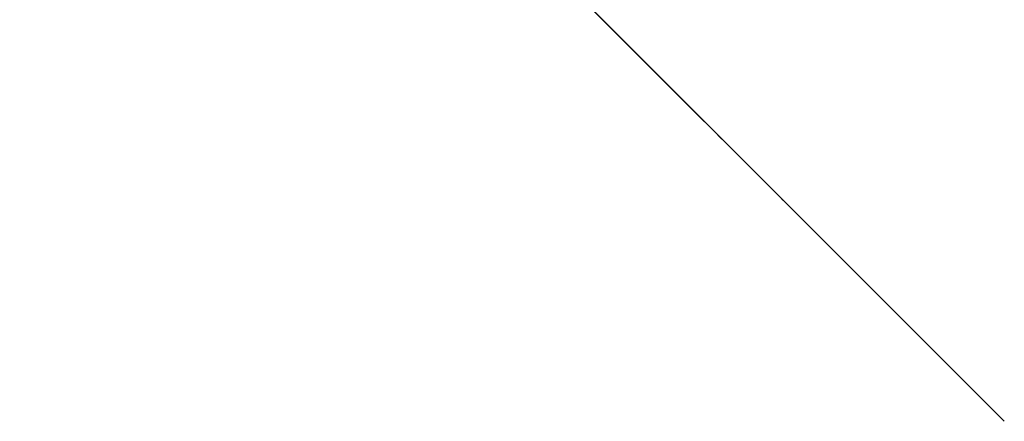
# Model space of a CAD drawing. Units: inches. Extents: x 15 to 187, y -187 to -15.
# Drawn here: x 186 to 187, y -187 to -187 of the extents above; entities that cross this region are included whole.
import ezdxf

# ---------------------------------------------------------------- set-up
doc = ezdxf.new("R2010")
doc.units = ezdxf.units.IN
doc.header["$LTSCALE"] = 10
doc.header["$MEASUREMENT"] = 0

msp = doc.modelspace()

# ---------------------------------------------------------------- linework, layer by layer
at = {"color": 7, "linetype": 'Continuous', "lineweight": 20, "extrusion": (-0.707107, -0.707107, -2.22045e-16)}
for p, q in [((187.1688, -187.1688, 1051.1634), (186.2677, -186.2677, 1051.8006)), ((187.1688, -187.1688, 1051.8671), (186.2677, -186.2677, 1052.5042)), ((186.3354, -186.3354, 1052.5872), (187.2613, -187.2613, 1051.9325)), ((187.0205, -187.0205, 1057.9121), (186.458, -186.458, 1058.3099)), ((187.0879, -187.0879, 1056.9406), (186.9994, -186.9994, 1056.878)), ((186.9994, -186.9994, 1056.7618), (187.0151, -187.0151, 1056.7729)), ((186.9994, -186.9994, 1056.7582), (187.0176, -187.0176, 1056.7711)), ((187.015, -187.015, 1056.7278), (186.9994, -186.9994, 1056.7168)), ((186.9994, -186.9994, 1056.878), (186.9994, -186.9994, 1056.7582)), ((186.9994, -186.9994, 1056.7168), (187.0046, -187.0046, 1056.702)), ((187.0046, -187.0046, 1056.702), (187.0124, -187.0124, 1056.6891)), ((187.0099, -187.0099, 1056.8659), (187.0854, -187.0854, 1056.9193)), ((187.0099, -187.0099, 1056.7922), (187.0099, -187.0099, 1056.8659)), ((187.0124, -187.0124, 1056.7905), (187.0099, -187.0099, 1056.7922)), ((187.0124, -187.0124, 1056.8642), (187.0099, -187.0099, 1056.8659)), ((187.0124, -187.0124, 1056.8642), (187.0879, -187.0879, 1056.9176)), ((187.0254, -187.0254, 1056.8135), (187.0124, -187.0124, 1056.7905)), ((187.0124, -187.0124, 1056.7905), (187.0124, -187.0124, 1056.8642)), ((187.0124, -187.0124, 1056.6891), (187.0254, -187.0254, 1056.6845)), ((187.0125, -187.0125, 1056.69), (187.0229, -187.0229, 1056.6863)), ((187.0177, -187.0177, 1056.7148), (187.0135, -187.0135, 1056.7268)), ((187.0202, -187.0202, 1056.7131), (187.015, -187.015, 1056.7278)), ((187.0151, -187.0151, 1056.7729), (187.0255, -187.0255, 1056.7941)), ((187.0176, -187.0176, 1056.7711), (187.0151, -187.0151, 1056.7729)), ((187.0176, -187.0176, 1056.7711), (187.028, -187.028, 1056.7923)), ((187.0202, -187.0202, 1056.7131), (187.0177, -187.0177, 1056.7148)), ((187.028, -187.028, 1056.7094), (187.0202, -187.0202, 1056.7131)), ((187.0229, -187.0229, 1056.6863), (187.0359, -187.0359, 1056.6909)), ((187.0254, -187.0254, 1056.6845), (187.0229, -187.0229, 1056.6863)), ((187.0855, -187.0855, 1053.4067), (187.023, -187.023, 1053.3625)), ((187.0384, -187.0384, 1056.8273), (187.0254, -187.0254, 1056.8135)), ((187.0254, -187.0254, 1056.6845), (187.0384, -187.0384, 1056.6891)), ((187.0255, -187.0255, 1056.7941), (187.0359, -187.0359, 1056.806)), ((187.028, -187.028, 1056.7923), (187.0255, -187.0255, 1056.7941)), ((187.028, -187.028, 1056.7923), (187.0384, -187.0384, 1056.8043)), ((187.0384, -187.0384, 1056.7121), (187.028, -187.028, 1056.7094)), ((187.0359, -187.0359, 1056.806), (187.0516, -187.0516, 1056.8171)), ((187.0359, -187.0359, 1056.6909), (187.0516, -187.0516, 1056.7019)), ((187.0384, -187.0384, 1056.6891), (187.0359, -187.0359, 1056.6909)), ((187.0384, -187.0384, 1056.8043), (187.0359, -187.0359, 1056.806)), ((187.0541, -187.0541, 1056.8384), (187.0384, -187.0384, 1056.8273)), ((187.0384, -187.0384, 1056.8043), (187.0541, -187.0541, 1056.8153)), ((187.0541, -187.0541, 1056.7232), (187.0384, -187.0384, 1056.7121)), ((187.0384, -187.0384, 1056.6891), (187.0541, -187.0541, 1056.7002)), ((187.0516, -187.0516, 1056.7019), (187.0646, -187.0646, 1056.7157)), ((187.0516, -187.0516, 1056.8171), (187.062, -187.062, 1056.8199)), ((187.0541, -187.0541, 1056.7002), (187.0516, -187.0516, 1056.7019)), ((187.0541, -187.0541, 1056.8153), (187.0516, -187.0516, 1056.8171)), ((187.0645, -187.0645, 1056.7352), (187.0541, -187.0541, 1056.7232)), ((187.0541, -187.0541, 1056.7002), (187.0671, -187.0671, 1056.714)), ((187.0671, -187.0671, 1056.843), (187.0541, -187.0541, 1056.8384)), ((187.0541, -187.0541, 1056.8153), (187.0645, -187.0645, 1056.8181)), ((187.062, -187.062, 1056.8199), (187.0698, -187.0698, 1056.8162)), ((187.0645, -187.0645, 1056.8181), (187.062, -187.062, 1056.8199)), ((187.1264, -187.1264, 1053.461), (187.0639, -187.0639, 1053.4168)), ((187.0723, -187.0723, 1056.7499), (187.0645, -187.0645, 1056.7352)), ((187.0645, -187.0645, 1056.8181), (187.0723, -187.0723, 1056.8144)), ((187.0646, -187.0646, 1056.7157), (187.0776, -187.0776, 1056.7388)), ((187.0671, -187.0671, 1056.714), (187.0646, -187.0646, 1056.7157)), ((187.1279, -187.1279, 1054.8015), (187.0654, -187.0654, 1054.7573)), ((187.0671, -187.0671, 1056.714), (187.0801, -187.0801, 1056.737)), ((187.0801, -187.0801, 1056.8383), (187.0671, -187.0671, 1056.843)), ((187.0723, -187.0723, 1056.8144), (187.0698, -187.0698, 1056.8162)), ((187.0775, -187.0775, 1056.7674), (187.0723, -187.0723, 1056.7499)), ((187.0723, -187.0723, 1056.8144), (187.0775, -187.0775, 1056.8043)), ((187.0801, -187.0801, 1056.7831), (187.0775, -187.0775, 1056.7674)), ((187.0775, -187.0775, 1056.8043), (187.0801, -187.0801, 1056.7923)), ((187.0776, -187.0776, 1056.7388), (187.0854, -187.0854, 1056.7627)), ((187.0801, -187.0801, 1056.737), (187.0776, -187.0776, 1056.7388)), ((187.0854, -187.0854, 1056.8272), (187.0793, -187.0793, 1056.8373)), ((187.0801, -187.0801, 1056.737), (187.0879, -187.0879, 1056.761)), ((187.0801, -187.0801, 1056.7923), (187.0801, -187.0801, 1056.7831)), ((187.0879, -187.0879, 1056.8254), (187.0801, -187.0801, 1056.8383)), ((187.0854, -187.0854, 1056.7627), (187.0906, -187.0906, 1056.7894)), ((187.0854, -187.0854, 1056.9193), (187.0854, -187.0854, 1056.9388)), ((187.0879, -187.0879, 1056.761), (187.0854, -187.0854, 1056.7627)), ((187.0879, -187.0879, 1056.8254), (187.0854, -187.0854, 1056.8272)), ((187.0879, -187.0879, 1056.9176), (187.0854, -187.0854, 1056.9193)), ((187.0906, -187.0906, 1056.8079), (187.0854, -187.0854, 1056.8272)), ((187.0879, -187.0879, 1056.761), (187.0931, -187.0931, 1056.7877)), ((187.0879, -187.0879, 1056.9176), (187.0879, -187.0879, 1056.9406)), ((187.0931, -187.0931, 1056.8061), (187.0879, -187.0879, 1056.8254)), ((187.0906, -187.0906, 1056.7894), (187.0906, -187.0906, 1056.8079)), ((187.0931, -187.0931, 1056.7877), (187.0906, -187.0906, 1056.7894)), ((187.0931, -187.0931, 1056.8061), (187.0906, -187.0906, 1056.8079)), ((187.0931, -187.0931, 1056.7877), (187.0931, -187.0931, 1056.8061)), ((187.1166, -187.1166, 1056.8964), (187.114, -187.114, 1056.8715)), ((187.114, -187.114, 1056.8715), (187.114, -187.114, 1056.83)), ((187.114, -187.114, 1056.83), (187.1166, -187.1166, 1056.8088)), ((187.1192, -187.1192, 1056.912), (187.1166, -187.1166, 1056.8964)), ((187.1166, -187.1166, 1056.8088), (187.1192, -187.1192, 1056.7969)), ((187.1244, -187.1244, 1056.9341), (187.1192, -187.1192, 1056.912)), ((187.1192, -187.1192, 1056.7969), (187.1244, -187.1244, 1056.7821)), ((187.1228, -187.1228, 1057.0867), (187.1357, -187.1357, 1057.0997)), ((187.1234, -187.1234, 1057.083), (187.1382, -187.1382, 1057.098)), ((187.1322, -187.1322, 1056.9535), (187.1244, -187.1244, 1056.9341)), ((187.1244, -187.1244, 1056.7821), (187.1322, -187.1322, 1056.7738)), ((187.1245, -187.1245, 1056.8779), (187.1271, -187.1271, 1056.9073)), ((187.1245, -187.1245, 1056.8456), (187.1245, -187.1245, 1056.8779)), ((187.127, -187.127, 1056.8439), (187.1245, -187.1245, 1056.8456)), ((187.127, -187.127, 1056.8761), (187.1245, -187.1245, 1056.8779)), ((187.1271, -187.1271, 1056.8198), (187.1245, -187.1245, 1056.8456)), ((187.1264, -187.1264, 1053.461), (187.1286, -187.1286, 1053.4647)), ((187.127, -187.127, 1056.8761), (187.1296, -187.1296, 1056.9056)), ((187.127, -187.127, 1056.8439), (187.127, -187.127, 1056.8761)), ((187.1296, -187.1296, 1056.8181), (187.127, -187.127, 1056.8439)), ((187.1271, -187.1271, 1056.9073), (187.1375, -187.1375, 1056.9423)), ((187.1296, -187.1296, 1056.8181), (187.1271, -187.1271, 1056.8198)), ((187.1296, -187.1296, 1056.9056), (187.1271, -187.1271, 1056.9073)), ((187.1375, -187.1375, 1056.7995), (187.1271, -187.1271, 1056.8198)), ((187.1296, -187.1296, 1056.9056), (187.14, -187.14, 1056.9406)), ((187.14, -187.14, 1056.7978), (187.1296, -187.1296, 1056.8181)), ((187.1452, -187.1452, 1056.9765), (187.1322, -187.1322, 1056.9535)), ((187.1322, -187.1322, 1056.7738), (187.1452, -187.1452, 1056.7692)), ((187.1323, -187.1323, 1056.7747), (187.1427, -187.1427, 1056.771)), ((187.1382, -187.1382, 1057.098), (187.1357, -187.1357, 1057.0997)), ((187.1375, -187.1375, 1056.9423), (187.1453, -187.1453, 1056.9571)), ((187.14, -187.14, 1056.7978), (187.1375, -187.1375, 1056.7995)), ((187.14, -187.14, 1056.9406), (187.1375, -187.1375, 1056.9423)), ((187.14, -187.14, 1056.9406), (187.1478, -187.1478, 1056.9553)), ((187.1478, -187.1478, 1056.7941), (187.14, -187.14, 1056.7978)), ((187.1427, -187.1427, 1056.771), (187.1583, -187.1583, 1056.7774)), ((187.1452, -187.1452, 1056.7692), (187.1427, -187.1427, 1056.771)), ((187.1452, -187.1452, 1056.7692), (187.1608, -187.1608, 1056.7757)), ((187.1608, -187.1608, 1056.9922), (187.1452, -187.1452, 1056.9765)), ((187.1453, -187.1453, 1056.9571), (187.1583, -187.1583, 1056.9709)), ((187.1478, -187.1478, 1056.9553), (187.1453, -187.1453, 1056.9571)), ((187.1478, -187.1478, 1056.9553), (187.1608, -187.1608, 1056.9691)), ((187.1608, -187.1608, 1056.7987), (187.1478, -187.1478, 1056.7941)), ((187.1583, -187.1583, 1056.7774), (187.174, -187.174, 1056.7931)), ((187.1583, -187.1583, 1056.9709), (187.1714, -187.1714, 1056.9755)), ((187.1608, -187.1608, 1056.7757), (187.1583, -187.1583, 1056.7774)), ((187.1608, -187.1608, 1056.9691), (187.1583, -187.1583, 1056.9709)), ((187.1765, -187.1765, 1056.9986), (187.1608, -187.1608, 1056.9922)), ((187.1608, -187.1608, 1056.7757), (187.1765, -187.1765, 1056.7913)), ((187.1739, -187.1739, 1056.8125), (187.1608, -187.1608, 1056.7987)), ((187.1608, -187.1608, 1056.9691), (187.1739, -187.1739, 1056.9737)), ((187.1688, -187.1688, 1051.8671), (187.2613, -187.2613, 1051.9325)), ((187.1714, -187.1714, 1056.9755), (187.1792, -187.1792, 1056.9718)), ((187.1739, -187.1739, 1056.9737), (187.1714, -187.1714, 1056.9755)), ((187.2353, -187.2353, 1054.6181), (187.1728, -187.1728, 1054.5739)), ((187.1817, -187.1817, 1056.8272), (187.1739, -187.1739, 1056.8125)), ((187.1739, -187.1739, 1056.9737), (187.1817, -187.1817, 1056.97)), ((187.174, -187.174, 1056.7931), (187.187, -187.187, 1056.8161)), ((187.1765, -187.1765, 1056.7913), (187.174, -187.174, 1056.7931)), ((187.1765, -187.1765, 1056.7913), (187.1895, -187.1895, 1056.8143)), ((187.1895, -187.1895, 1056.994), (187.1765, -187.1765, 1056.9986)), ((187.1817, -187.1817, 1056.97), (187.1792, -187.1792, 1056.9718)), ((187.1921, -187.1921, 1056.8622), (187.1817, -187.1817, 1056.8272)), ((187.1817, -187.1817, 1056.97), (187.1921, -187.1921, 1056.9498)), ((187.187, -187.187, 1056.8161), (187.1948, -187.1948, 1056.8355)), ((187.1895, -187.1895, 1056.8143), (187.187, -187.187, 1056.8161)), ((187.1948, -187.1948, 1056.9875), (187.1892, -187.1892, 1056.9934)), ((187.1895, -187.1895, 1056.8143), (187.1973, -187.1973, 1056.8337)), ((187.1973, -187.1973, 1056.9857), (187.1895, -187.1895, 1056.994)), ((187.1947, -187.1947, 1056.8917), (187.1921, -187.1921, 1056.8622)), ((187.1921, -187.1921, 1056.9498), (187.1947, -187.1947, 1056.924)), ((187.1947, -187.1947, 1056.924), (187.1947, -187.1947, 1056.8917)), ((187.1948, -187.1948, 1056.8355), (187.2, -187.2, 1056.8576)), ((187.1973, -187.1973, 1056.8337), (187.1948, -187.1948, 1056.8355)), ((187.1973, -187.1973, 1056.9857), (187.1948, -187.1948, 1056.9875)), ((187.2, -187.2, 1056.9727), (187.1948, -187.1948, 1056.9875)), ((187.1973, -187.1973, 1056.8337), (187.2025, -187.2025, 1056.8558)), ((187.2025, -187.2025, 1056.971), (187.1973, -187.1973, 1056.9857)), ((187.2, -187.2, 1056.8576), (187.2026, -187.2026, 1056.8732)), ((187.2025, -187.2025, 1056.8558), (187.2, -187.2, 1056.8576)), ((187.2025, -187.2025, 1056.971), (187.2, -187.2, 1056.9727)), ((187.2026, -187.2026, 1056.9607), (187.2, -187.2, 1056.9727)), ((187.2025, -187.2025, 1056.8558), (187.2051, -187.2051, 1056.8715)), ((187.2051, -187.2051, 1056.959), (187.2025, -187.2025, 1056.971)), ((187.2026, -187.2026, 1056.8732), (187.2052, -187.2052, 1056.8981)), ((187.2051, -187.2051, 1056.8715), (187.2026, -187.2026, 1056.8732)), ((187.2051, -187.2051, 1056.959), (187.2026, -187.2026, 1056.9607)), ((187.2052, -187.2052, 1056.9396), (187.2026, -187.2026, 1056.9607)), ((187.2051, -187.2051, 1056.8715), (187.2077, -187.2077, 1056.8963)), ((187.2077, -187.2077, 1056.9378), (187.2051, -187.2051, 1056.959)), ((187.2052, -187.2052, 1056.8981), (187.2052, -187.2052, 1056.9396)), ((187.2077, -187.2077, 1056.8963), (187.2052, -187.2052, 1056.8981)), ((187.2077, -187.2077, 1056.9378), (187.2052, -187.2052, 1056.9396)), ((187.2077, -187.2077, 1056.8963), (187.2077, -187.2077, 1056.9378)), ((187.3453, -187.3453, 1053.4828), (187.2828, -187.2828, 1053.4386)), ((187.2973, -187.2973, 1051.1519), (187.3898, -187.3898, 1051.2173)), ((187.3862, -187.3862, 1054.0567), (187.3237, -187.3237, 1054.0126)), ((187.3862, -187.3862, 1053.8402), (187.3237, -187.3237, 1053.796))]:
    msp.add_line(p, q, dxfattribs=at)
for points in [[(263.5879, 1054.8738), (263.7086, 1054.9416), (263.8281, 1055.0238), (263.9451, 1055.1194), (264.0585, 1055.2275), (264.167, 1055.3469), (264.2696, 1055.4765), (264.3652, 1055.6149), (264.4528, 1055.7607), (264.5315, 1055.9124), (264.6005, 1056.0684), (264.6592, 1056.2272), (264.7069, 1056.3871), (264.7431, 1056.5464), (264.7674, 1056.7036), (264.7796, 1056.857), (264.7796, 1057.005), (264.7674, 1057.1462), (264.7431, 1057.2791), (264.7069, 1057.4022), (264.6592, 1057.5144), (264.6005, 1057.6145), (264.5315, 1057.7015), (264.4528, 1057.7745)], [(263.6763, 1054.8296), (263.797, 1054.8974), (263.9165, 1054.9796), (264.0335, 1055.0752), (264.1469, 1055.1833), (264.2554, 1055.3027), (264.358, 1055.4323), (264.4535, 1055.5707), (264.5412, 1055.7165), (264.6199, 1055.8682), (264.6889, 1056.0243), (264.7476, 1056.183), (264.7953, 1056.3429), (264.8314, 1056.5022), (264.8558, 1056.6594), (264.868, 1056.8128), (264.868, 1056.9608), (264.8558, 1057.102), (264.8314, 1057.2349), (264.7953, 1057.358), (264.7476, 1057.4702), (264.6889, 1057.5703), (264.6199, 1057.6573), (264.5412, 1057.7303), (264.4535, 1057.7885), (264.431, 1057.8003)], [(263.6763, 1054.7213), (263.8019, 1054.7917), (263.9263, 1054.8765), (264.0483, 1054.9749), (264.1668, 1055.086), (264.2805, 1055.2087), (264.3883, 1055.3419), (264.4894, 1055.4841), (264.5825, 1055.6342), (264.667, 1055.7905), (264.7419, 1055.9517), (264.8066, 1056.1162), (264.8604, 1056.2823), (264.9027, 1056.4485), (264.9333, 1056.6132), (264.9518, 1056.7748), (264.9579, 1056.9318), (264.9518, 1057.0826), (264.9333, 1057.2257), (264.9027, 1057.3598), (264.8604, 1057.4837), (264.8066, 1057.5961), (264.7419, 1057.6959), (264.667, 1057.7821), (264.5825, 1057.854), (264.4869, 1057.9121)], [(264.4869, 1057.9121), (264.3883, 1057.9521), (264.2805, 1057.9774), (264.1668, 1057.9864), (264.0483, 1057.9791), (263.9263, 1057.9555), (263.8019, 1057.9159), (263.6763, 1057.8606)], [(264.5504, 1054.7573), (264.5228, 1054.8183), (264.4884, 1054.8753), (264.4486, 1054.9266), (264.4046, 1054.9701), (264.3581, 1055.0044), (264.3107, 1055.0282), (264.2642, 1055.0406), (264.2202, 1055.0413), (264.1802, 1055.0302), (264.1755, 1055.028)], [(264.2012, 1053.4876), (264.2205, 1053.4628), (264.2642, 1053.4196), (264.3104, 1053.3856), (264.3574, 1053.3621), (264.4036, 1053.3499), (264.4473, 1053.3494), (264.4904, 1053.3625)], [(264.6325, 1057.083), (264.5959, 1057.2433), (264.5392, 1057.3854), (264.4633, 1057.5063), (264.3699, 1057.6038), (264.2587, 1057.6768)], [(264.6388, 1054.8015), (264.6112, 1054.8624), (264.5768, 1054.9195), (264.5369, 1054.9708), (264.493, 1055.0143), (264.4465, 1055.0486), (264.3991, 1055.0724), (264.3526, 1055.0848), (264.3086, 1055.0855), (264.2686, 1055.0744), (264.2638, 1055.0722)], [(264.6498, 1057.0997), (264.6055, 1057.2851), (264.5345, 1057.4457), (264.4386, 1057.5772), (264.3202, 1057.6762), (264.272, 1057.7034)], [(264.6533, 1057.098), (264.6161, 1057.2615), (264.5582, 1057.4064), (264.4808, 1057.5298), (264.3856, 1057.6292), (264.2722, 1057.7036)], [(264.4904, 1053.3625), (264.5209, 1053.3835), (264.5482, 1053.4168)], [(264.5482, 1053.4168), (264.57, 1053.4426), (264.5896, 1053.4557)], [(264.7024, 1054.5739), (264.6659, 1054.5969), (264.6311, 1054.6283), (264.5993, 1054.6666), (264.572, 1054.7103), (264.5504, 1054.7573)], [(264.7751, 1054.118), (264.7591, 1054.1124), (264.736, 1054.1114), (264.7113, 1054.1173), (264.686, 1054.1299), (264.6613, 1054.1487), (264.6383, 1054.1728), (264.6179, 1054.2012), (264.601, 1054.2326), (264.5883, 1054.2657), (264.5805, 1054.299), (264.5779, 1054.3311)], [(264.7751, 1053.6021), (264.7591, 1053.5966), (264.736, 1053.5955), (264.7113, 1053.6015), (264.686, 1053.6141), (264.6613, 1053.6329), (264.6383, 1053.657), (264.6179, 1053.6854), (264.601, 1053.7168), (264.5883, 1053.7499), (264.5805, 1053.7832), (264.5779, 1053.8153)], [(264.5779, 1054.3311), (264.5805, 1054.3605), (264.5883, 1054.3861), (264.601, 1054.4065), (264.6179, 1054.4211), (264.6223, 1054.4235)], [(264.5779, 1053.8153), (264.5805, 1053.8447), (264.5883, 1053.8702), (264.601, 1053.8907), (264.6179, 1053.9052), (264.6223, 1053.9076)], [(264.5788, 1053.4067), (264.6093, 1053.4277), (264.6366, 1053.461)], [(264.5896, 1053.4557), (264.5974, 1053.4592), (264.6294, 1053.4658), (264.6646, 1053.4622), (264.7013, 1053.4485)], [(264.6223, 1054.4235), (264.6383, 1054.429), (264.6613, 1054.4301), (264.686, 1054.4241), (264.7113, 1054.4115), (264.736, 1054.3927), (264.7591, 1054.3686), (264.7795, 1054.3402), (264.7964, 1054.3088), (264.809, 1054.2757), (264.8168, 1054.2424), (264.8194, 1054.2103)], [(264.6223, 1053.9076), (264.6383, 1053.9132), (264.6613, 1053.9142), (264.686, 1053.9083), (264.7113, 1053.8957), (264.736, 1053.8769), (264.7591, 1053.8528), (264.7795, 1053.8244), (264.7964, 1053.793), (264.809, 1053.7599), (264.8168, 1053.7266), (264.8194, 1053.6945)], [(264.7908, 1054.6181), (264.7543, 1054.6411), (264.7195, 1054.6725), (264.6877, 1054.7108), (264.6604, 1054.7545), (264.6388, 1054.8015)], [(264.8101, 1053.6431), (264.7997, 1053.6456), (264.7744, 1053.6583), (264.7497, 1053.677), (264.7267, 1053.7012), (264.7062, 1053.7296), (264.6893, 1053.761), (264.6767, 1053.7941), (264.6689, 1053.8274), (264.6663, 1053.8595)], [(264.8101, 1054.159), (264.7997, 1054.1615), (264.7744, 1054.1741), (264.7497, 1054.1929), (264.7267, 1054.217), (264.7062, 1054.2454), (264.6893, 1054.2768), (264.6767, 1054.3099), (264.6689, 1054.3432), (264.6663, 1054.3753)], [(264.6663, 1054.3753), (264.6689, 1054.4047), (264.6756, 1054.4266)], [(264.6663, 1053.8595), (264.6689, 1053.8889), (264.6756, 1053.9108)], [(264.8783, 1051.1519), (264.8997, 1051.1649), (264.9355, 1051.2003), (264.962, 1051.2478), (264.9784, 1051.3057), (264.9839, 1051.3716), (264.9784, 1051.443), (264.962, 1051.5173), (264.9355, 1051.5913), (264.8997, 1051.6625), (264.8562, 1051.728), (264.8066, 1051.7853), (264.7527, 1051.8323), (264.6966, 1051.8671)], [(264.6966, 1051.1634), (264.7527, 1051.1421), (264.8066, 1051.1352), (264.8562, 1051.1429), (264.8783, 1051.1519)], [(264.7013, 1053.4485), (264.7482, 1053.4306), (264.7933, 1053.4243), (264.8351, 1053.4298), (264.8579, 1053.4386)], [(264.9157, 1054.0126), (264.9352, 1054.0551), (264.9463, 1054.1054), (264.9486, 1054.1617), (264.9419, 1054.222), (264.9266, 1054.284), (264.9033, 1054.3456), (264.8726, 1054.4045), (264.8358, 1054.4585), (264.7941, 1054.5059), (264.7491, 1054.5448), (264.7024, 1054.5739)], [(264.8194, 1054.2103), (264.8168, 1054.1809), (264.809, 1054.1554), (264.7964, 1054.1349), (264.7795, 1054.1204), (264.7751, 1054.118)], [(264.8194, 1053.6945), (264.8168, 1053.6651), (264.809, 1053.6395), (264.7964, 1053.6191), (264.7795, 1053.6045), (264.7751, 1053.6021)], [(265.004, 1054.0567), (265.0236, 1054.0993), (265.0347, 1054.1496), (265.0369, 1054.2059), (265.0303, 1054.2662), (265.015, 1054.3282), (264.9916, 1054.3898), (264.961, 1054.4486), (264.9242, 1054.5027), (264.8825, 1054.5501), (264.8375, 1054.589), (264.7908, 1054.6181)], [(264.8275, 1051.9325), (264.8835, 1051.8977), (264.9374, 1051.8507), (264.987, 1051.7934), (265.0305, 1051.7279), (265.0663, 1051.6567), (265.0928, 1051.5827), (265.1092, 1051.5084), (265.1147, 1051.437), (265.1092, 1051.3711), (265.0928, 1051.3132), (265.0663, 1051.2657), (265.0305, 1051.2303), (265.0091, 1051.2173)], [(264.8579, 1053.4386), (264.8721, 1053.4469), (264.9029, 1053.475), (264.9265, 1053.5132), (264.9418, 1053.5599), (264.9485, 1053.6136), (264.9463, 1053.6723), (264.9352, 1053.7339), (264.9157, 1053.796)], [(264.9157, 1053.796), (264.9006, 1053.8449), (264.8929, 1053.893), (264.8929, 1053.9383), (264.9006, 1053.9787), (264.9157, 1054.0126)], [(264.9463, 1053.4828), (264.9605, 1053.4911), (264.9913, 1053.5192), (265.0148, 1053.5574), (265.0302, 1053.6041), (265.0369, 1053.6578), (265.0347, 1053.7165), (265.0236, 1053.7781), (265.004, 1053.8402)], [(265.004, 1053.8402), (264.989, 1053.8891), (264.9813, 1053.9372), (264.9813, 1053.9825), (264.989, 1054.0229), (265.004, 1054.0567)]]:
    msp.add_lwpolyline(points, dxfattribs=at)

doc.saveas('drawing.dxf')
